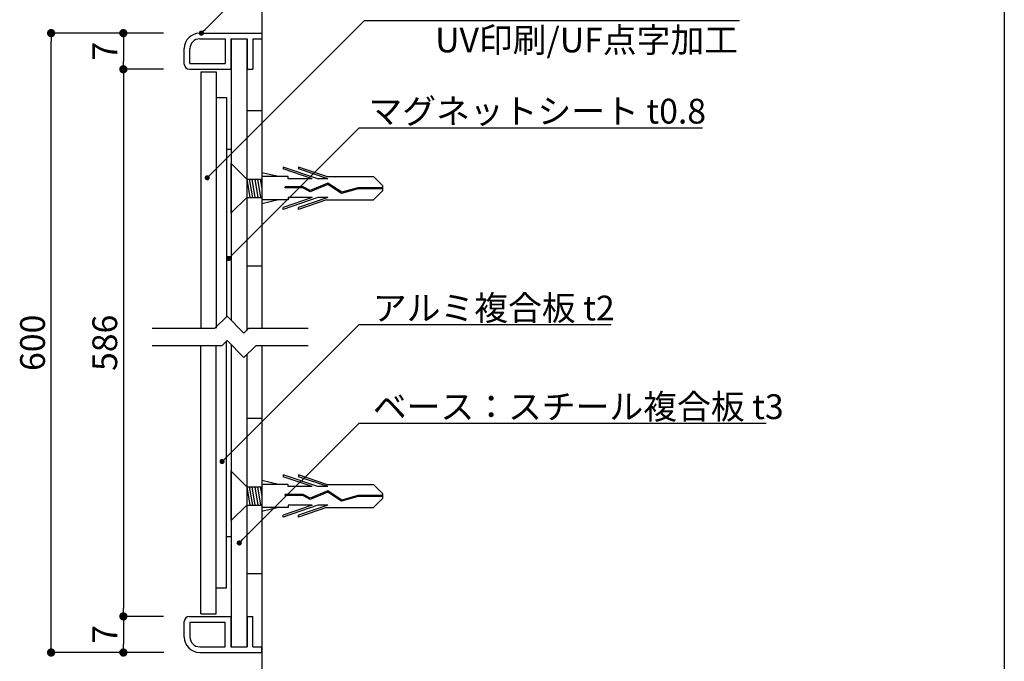
# Model space of a CAD drawing. Extents: x 0 to 280, y 0 to 192.
# Drawn here: x 185 to 280, y 51 to 113 of the extents above; entities that cross this region are included whole.
import ezdxf

# ---------------------------------------------------------------- set-up
doc = ezdxf.new("R2010")
doc.units = 0
doc.header["$LTSCALE"] = 0.3
doc.header["$MEASUREMENT"] = 0
doc.linetypes.add('HIDDEN', pattern=[0.375, 0.25, -0.125])
for name, color, linetype in [('DIM', 2, 'Continuous'), ('M-SYOUSAI', 7, 'Continuous'), ('MC1', 7, 'Continuous'), ('MC2', 3, 'HIDDEN'), ('RED', 7, 'Continuous'), ('壁', 6, 'Continuous'), ('寸法', 2, 'Continuous'), ('本体１', 7, 'Continuous'), ('本体２', 11, 'Continuous'), ('枠横ライン', 9, 'Continuous')]:
    doc.layers.add(name, color=color, linetype=linetype)
doc.styles.add('角ゴ', font='txt.shx', dxfattribs={"bigfont": 'extfont.shx'})

# ---------------------------------------------------------------- blocks, each defined once
blk = doc.blocks.new('_DOT')
at = {"color": 0, "linetype": 'ByBlock'}
blk.add_line((-0.5, 0), (-1, 0), dxfattribs=at)
at = {"color": 0, "linetype": 'ByBlock', "const_width": 0.5}
blk.add_lwpolyline([(-0.25, 0, 1), (0.25, 0, 1)], format="xyb", close=True, dxfattribs=at)

msp = doc.modelspace()

# ---------------------------------------------------------------- linework, layer by layer
at = {"layer": 'DIM'}
for p, q in [((218.256, 113.032), (254.569, 113.032)), ((217.716, 102.638), (250.983, 102.638)), ((203.758, 83.206), (204.925, 84.373)), ((206.568, 82.73), (204.925, 84.373)), ((197.682, 83.206), (203.758, 83.206)), ((206.568, 82.73), (207.044, 83.206)), ((207.044, 83.206), (212.772, 83.206)), ((217.716, 83.567), (242.137, 83.567)), ((197.682, 81.54), (204.449, 81.54)), ((204.449, 81.54), (204.925, 82.016)), ((206.568, 80.373), (204.925, 82.016)), ((206.568, 80.373), (207.735, 81.54)), ((207.735, 81.54), (212.772, 81.54)), ((217.716, 74.009), (257.14, 74.009))]:
    msp.add_line(p, q, dxfattribs=at)
at = {"layer": 'DIM', "color": 2, "linetype": 'ByBlock'}
for points in [[(202.795, 112.148), (217.716, 127.043), (218.916, 127.043)], [(203.363, 98.138), (218.256, 113.032), (219.456, 113.032)], [(205.435, 90.324), (217.716, 102.638), (218.916, 102.638)], [(204.799, 70.65), (217.716, 83.567), (218.916, 83.567)], [(206.464, 62.758), (217.716, 74.009), (218.916, 74.009)]]:
    msp.add_lwpolyline(points, dxfattribs=at)
at = {"layer": 'M-SYOUSAI', "color": 7, "linetype": 'Continuous'}
for p, q in [((202.283, 111.795), (208.283, 111.795)), ((208.283, 111.795), (208.283, 111.245)), ((202.283, 111.245), (204.733, 111.245)), ((204.733, 111.245), (204.733, 108.845)), ((205.283, 111.245), (205.283, 108.295)), ((205.283, 111.245), (206.883, 111.245)), ((206.883, 111.245), (206.883, 108.295)), ((207.433, 111.245), (207.433, 108.295)), ((207.433, 111.245), (208.283, 111.245)), ((200.783, 108.795), (200.783, 110.295)), ((201.333, 108.845), (201.333, 110.295)), ((201.333, 108.845), (204.733, 108.845)), ((201.283, 108.295), (205.283, 108.295)), ((206.883, 108.295), (207.433, 108.295)), ((200.783, 53.295), (200.783, 54.795)), ((201.283, 55.295), (205.283, 55.295)), ((201.333, 54.745), (204.733, 54.745)), ((201.333, 54.745), (201.333, 53.295)), ((204.733, 52.345), (204.733, 54.745)), ((205.283, 55.295), (205.283, 52.345)), ((206.883, 55.295), (207.433, 55.295)), ((206.883, 55.295), (206.883, 52.345)), ((207.433, 52.345), (207.433, 55.295)), ((202.283, 52.345), (204.733, 52.345)), ((202.283, 51.795), (208.283, 51.795)), ((205.283, 52.345), (206.883, 52.345)), ((207.433, 52.345), (208.283, 52.345)), ((208.283, 51.795), (208.283, 52.345))]:
    msp.add_line(p, q, dxfattribs=at)
at = {"layer": 'M-SYOUSAI', "color": 11, "linetype": 'Continuous'}
for p, q in [((205.333, 111.245), (205.333, 83.966)), ((206.833, 111.245), (206.833, 82.995)), ((205.333, 81.609), (205.333, 52.345)), ((206.833, 80.638), (206.833, 52.345))]:
    msp.add_line(p, q, dxfattribs=at)
at = {"layer": 'M-SYOUSAI', "color": 7, "linetype": 'Continuous'}
for centre, radius, start, end in [((202.283, 110.295), 1.5, 90, 180), ((202.283, 110.295), 0.95, 90, 180), ((201.283, 108.795), 0.5, 180, 270), ((201.283, 54.795), 0.5, 90, 180), ((202.283, 53.295), 1.5, 180, 270), ((202.283, 53.295), 0.95, 180, 270)]:
    msp.add_arc(centre, radius, start, end, dxfattribs=at)
at = {"layer": 'MC1', "color": 11, "linetype": 'Continuous'}
for p, q in [((204.883, 100.545), (205.333, 100.545)), ((204.883, 63.045), (205.333, 63.045))]:
    msp.add_line(p, q, dxfattribs=at)
at = {"layer": 'MC1', "color": 3, "linetype": 'Continuous'}
for p, q in [((205.333, 94.4), (205.333, 99.181)), ((205.333, 64.586), (205.333, 69.367))]:
    msp.add_line(p, q, dxfattribs=at)
at = {"layer": 'MC2', "color": 3, "linetype": 'Continuous'}
for p, q in [((209.917, 97.895), (208.283, 98.27)), ((213.722, 97.674), (210.348, 98.822)), ((210.348, 98.822), (210.348, 98.637)), ((213.178, 97.674), (210.348, 98.637)), ((214.573, 97.895), (211.848, 98.822)), ((211.848, 98.822), (211.848, 98.637)), ((214.678, 97.674), (211.848, 98.637)), ((206.833, 97.665), (207.129, 95.884)), ((207.083, 97.665), (207.379, 95.884)), ((207.333, 97.665), (207.629, 95.884)), ((207.629, 97.665), (207.926, 95.884)), ((207.879, 97.665), (208.176, 95.884)), ((208.129, 97.665), (208.283, 96.746)), ((208.283, 97.895), (208.283, 95.645)), ((210.848, 97.895), (208.283, 97.895)), ((210.848, 97.674), (210.848, 97.895)), ((213.178, 97.674), (210.848, 97.674)), ((214.678, 97.674), (213.722, 97.674)), ((214.573, 97.895), (219.115, 97.895)), ((220.03, 96.991), (219.115, 97.895)), ((212.301, 96.92), (210.557, 96.92)), ((210.557, 96.809), (210.557, 96.92)), ((212.272, 96.809), (210.557, 96.809)), ((212.971, 96.432), (212.272, 96.809)), ((212.978, 96.555), (212.301, 96.92)), ((214.688, 97.133), (212.971, 96.432)), ((214.688, 97.133), (212.971, 96.432)), ((214.7, 97.258), (212.978, 96.555)), ((216.019, 96.257), (214.688, 97.133)), ((216.038, 96.378), (214.7, 97.258)), ((217.629, 96.714), (216.019, 96.257)), ((217.611, 96.825), (216.038, 96.378)), ((220.03, 96.825), (217.611, 96.825)), ((220.03, 96.714), (217.629, 96.714)), ((220.03, 96.549), (219.115, 95.645)), ((220.03, 96.549), (220.03, 96.991)), ((209.917, 95.645), (208.283, 95.269)), ((210.848, 95.645), (208.283, 95.645)), ((213.722, 95.865), (210.348, 94.717)), ((213.178, 95.865), (210.348, 94.902)), ((213.178, 95.865), (210.848, 95.865)), ((210.848, 95.865), (210.848, 95.645)), ((214.678, 95.865), (211.848, 94.902)), ((214.573, 95.645), (211.848, 94.717)), ((214.678, 95.865), (213.722, 95.865)), ((214.573, 95.645), (219.115, 95.645)), ((210.348, 94.717), (210.348, 94.902)), ((211.848, 94.717), (211.848, 94.902)), ((213.722, 67.86), (210.348, 69.008)), ((210.348, 69.008), (210.348, 68.823)), ((213.178, 67.86), (210.348, 68.823)), ((214.573, 68.081), (211.848, 69.008)), ((211.848, 69.008), (211.848, 68.823)), ((214.678, 67.86), (211.848, 68.823)), ((206.833, 67.852), (207.129, 66.071)), ((207.083, 67.852), (207.379, 66.071)), ((207.333, 67.852), (207.629, 66.071)), ((207.629, 67.852), (207.926, 66.071)), ((207.879, 67.852), (208.176, 66.071)), ((208.129, 67.852), (208.283, 66.933)), ((209.917, 68.081), (208.283, 68.457)), ((208.283, 68.081), (208.283, 65.831)), ((210.848, 68.081), (208.283, 68.081)), ((210.848, 67.86), (210.848, 68.081)), ((213.178, 67.86), (210.848, 67.86)), ((214.678, 67.86), (213.722, 67.86)), ((214.573, 68.081), (219.115, 68.081)), ((220.03, 67.177), (219.115, 68.081)), ((212.301, 67.106), (210.557, 67.106)), ((210.557, 66.996), (210.557, 67.106)), ((212.272, 66.996), (210.557, 66.996)), ((212.971, 66.619), (212.272, 66.996)), ((212.978, 66.742), (212.301, 67.106)), ((214.688, 67.319), (212.971, 66.619)), ((214.688, 67.319), (212.971, 66.619)), ((214.7, 67.444), (212.978, 66.742)), ((216.019, 66.444), (214.688, 67.319)), ((216.038, 66.565), (214.7, 67.444)), ((217.629, 66.901), (216.019, 66.444)), ((217.611, 67.011), (216.038, 66.565)), ((220.03, 67.011), (217.611, 67.011)), ((220.03, 66.901), (217.629, 66.901)), ((220.03, 66.735), (220.03, 67.177)), ((209.917, 65.831), (208.283, 65.455)), ((210.848, 65.831), (208.283, 65.831)), ((213.722, 66.052), (210.348, 64.904)), ((213.178, 66.052), (210.348, 65.089)), ((213.178, 66.052), (210.848, 66.052)), ((210.848, 66.052), (210.848, 65.831)), ((214.678, 66.052), (211.848, 65.089)), ((214.573, 65.831), (211.848, 64.904)), ((214.678, 66.052), (213.722, 66.052)), ((214.573, 65.831), (219.115, 65.831)), ((220.03, 66.735), (219.115, 65.831)), ((210.348, 64.904), (210.348, 65.089)), ((211.848, 64.904), (211.848, 65.089))]:
    msp.add_line(p, q, dxfattribs=at)
at = {"layer": 'MC2', "linetype": 'ByBlock'}
for p, q in [((206.833, 97.665), (208.283, 97.665)), ((206.833, 95.884), (208.283, 95.884)), ((206.833, 67.852), (208.283, 67.852)), ((206.833, 66.071), (208.283, 66.071))]:
    msp.add_line(p, q, dxfattribs=at)
at = {"layer": 'RED', "color": 3, "linetype": 'Continuous'}
for p, q in [((206.833, 97.665), (205.333, 99.181)), ((206.833, 95.884), (205.333, 94.4)), ((206.833, 67.852), (205.333, 69.367)), ((206.833, 66.071), (205.333, 64.586))]:
    msp.add_line(p, q, dxfattribs=at)
at = {"layer": '壁', "linetype": 'Continuous'}
for p, q in [((208.283, 135.045), (208.283, 83.206)), ((208.283, 81.54), (208.283, 32.152))]:
    msp.add_line(p, q, dxfattribs=at)
at = {"layer": '寸法', "color": 2}
for p, q in [((198.783, 111.795), (187.883, 111.795)), ((198.783, 111.795), (194.883, 111.795)), ((187.883, 52.595), (187.883, 110.995)), ((194.883, 110.995), (194.883, 109.095)), ((198.783, 108.295), (194.883, 108.295)), ((198.783, 108.295), (194.883, 108.295)), ((194.883, 107.495), (194.883, 56.095)), ((198.783, 55.295), (194.883, 55.295)), ((198.783, 55.295), (194.883, 55.295)), ((194.883, 54.495), (194.883, 52.595)), ((198.811, 51.795), (187.883, 51.795)), ((198.811, 51.795), (194.883, 51.795))]:
    msp.add_line(p, q, dxfattribs=at)
at = {"layer": '本体１'}
for p, q in [((208.283, 104.267), (206.833, 104.267)), ((206.833, 89.267), (208.283, 89.267)), ((208.283, 74.453), (206.833, 74.453)), ((206.833, 59.453), (208.283, 59.453))]:
    msp.add_line(p, q, dxfattribs=at)
at = {"layer": '本体２', "linetype": 'Continuous'}
for p, q in [((202.383, 108.045), (203.883, 108.045)), ((202.383, 108.045), (202.383, 83.206)), ((203.883, 108.045), (203.883, 83.206)), ((203.883, 105.545), (204.883, 105.545)), ((204.883, 105.545), (204.883, 84.331)), ((202.383, 55.545), (202.383, 81.54)), ((203.883, 55.545), (203.883, 81.54)), ((204.883, 58.045), (204.883, 81.974)), ((203.883, 58.045), (204.883, 58.045)), ((202.383, 55.545), (203.883, 55.545))]:
    msp.add_line(p, q, dxfattribs=at)
at = {"layer": '枠横ライン'}
msp.add_line((280.224, 191.817), (280.224, 0), dxfattribs=at)

# ---------------------------------------------------------------- block references
at = {"layer": 'DIM', "color": 2, "linetype": 'ByBlock', "xscale": 0.5, "yscale": 0.5, "zscale": 0.5}
for p, rotation in [((202.441, 111.795), 224.9502509650959), ((203.009, 97.785), 225), ((205.082, 89.97), 225.0768332595867), ((204.445, 70.297), 225), ((206.111, 62.404), 224.9999999999999)]:
    msp.add_blockref('_DOT', p, dxfattribs=dict(at, rotation=rotation))
at = {"layer": '寸法', "color": 2, "xscale": 0.8, "yscale": 0.8, "zscale": 0.8}
for p, rotation in [((187.883, 111.795), 90), ((194.883, 111.795), 90), ((194.883, 108.295), 270), ((194.883, 108.295), 90), ((194.883, 55.295), 270), ((194.883, 55.295), 90), ((187.883, 51.795), 270), ((194.883, 51.795), 270)]:
    msp.add_blockref('_DOT', p, dxfattribs=dict(at, rotation=rotation))

# ---------------------------------------------------------------- texts
at = {"layer": 'DIM', "style": '角ゴ'}
for s, p in [('UV印刷/UF点字加工', (225.084, 109.93)), ('マグネットシート t0.8', (218.627, 103.037)), ('アルミ複合板 t2', (219.052, 83.966)), ('ベース：スチール複合板 t3', (219.052, 74.408))]:
    msp.add_text(s, height=2.4, dxfattribs=at).set_placement(p)
at = {"layer": '寸法', "color": 2, "char_height": 2.4, "attachment_point": 5, "rotation": 90, "style": '角ゴ'}
for s, insert in [('\\A1;7', (193.083, 110.045)), ('\\A1;600', (186.083, 81.795)), ('\\A1;586', (193.083, 81.795)), ('\\A1;7', (193.083, 53.545))]:
    msp.add_mtext(s, dxfattribs=dict(at, insert=insert))

doc.saveas('drawing.dxf')
